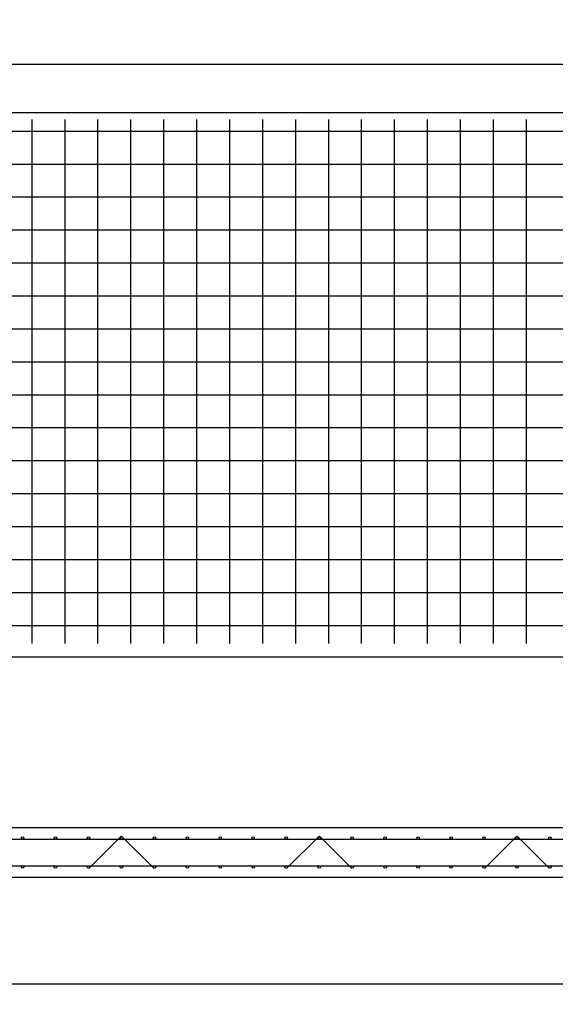
# Model space of a CAD drawing. Extents: x 552 to 93549, y -125079 to -95379.
# Drawn here: x 65435 to 68686, y -116200 to -110224 of the extents above; entities that cross this region are included whole.
import ezdxf

# ---------------------------------------------------------------- set-up
doc = ezdxf.new("R2010")
doc.units = 0
doc.layers.get('0').update_dxf_attribs({"linetype": 'CONTINUOUS'})
doc.layers.add('Фундаменты-Плиты', color=251, linetype='CONTINUOUS', lineweight=30)
doc.styles.add('GOST 2.304', font='CS_Gost2304.shx')
doc.dimstyles.new('SPDS', dxfattribs={"dimscale": 100, "dimtxt": 1.8, "dimasz": 1.8, "dimexe": 1.25, "dimexo": 0.625, "dimtad": 1, "dimdec": 0, "dimrnd": 0.001, "dimtxsty": 'GOST 2.304', "dimblk": 'OBLIQUE', "dimcen": 2.5, "dimdle": 1, "dimadec": 0, "dimazin": 2, "dimtfac": 0.75, "dimtdec": 0, "dimtmove": 1, "dimatfit": 3, "dimldrblk": 'DOTSMALL', "dimfxl": 1, "dimtolj": 1, "dimarcsym": 0})

# ---------------------------------------------------------------- blocks, each defined once
blk = doc.blocks.new('_Oblique')
at = {"color": 0, "linetype": 'ByBlock', "lineweight": -2}
blk.add_line((-0.5, -0.5), (0.5, 0.5), dxfattribs=at)
blk = doc.blocks.new('*D208')
at = {"color": 0, "lineweight": -2, "transparency": 16777216}
for p, q in [((57202.8, -110727.5), (57202.8, -110369.8)), ((71302.8, -110727.5), (71302.8, -110369.8)), ((57102.8, -110494.8), (71402.8, -110494.8))]:
    blk.add_line(p, q, dxfattribs=at)
at = {"color": 0, "lineweight": -2, "transparency": 16777216, "xscale": 180, "yscale": 180, "zscale": 180, "rotation": 180}
blk.add_blockref('_Oblique', (57202.8, -110494.8), dxfattribs=at)
at = {"color": 0, "lineweight": -2, "transparency": 16777216, "xscale": 180, "yscale": 180, "zscale": 180}
blk.add_blockref('_Oblique', (71302.8, -110494.8), dxfattribs=at)
at = {"color": 0, "transparency": 16777216, "insert": (64252.8, -110342.3), "char_height": 180, "attachment_point": 5, "style": 'GOST 2.304'}
blk.add_mtext('\\A1;14100', dxfattribs=at)
blk = doc.blocks.new('_DotSmall')
at = {"color": 0, "linetype": 'ByBlock', "const_width": 0.5}
blk.add_lwpolyline([(-0.0625, 0, 1), (0.0625, 0, 1)], format="xyb", close=True, dxfattribs=at)
blk = doc.blocks.new('*D210')
at = {"color": 0, "lineweight": -2, "transparency": 16777216}
for p, q in [((57202.8, -115490.8), (57202.8, -116199.6)), ((71302.8, -115490.8), (71302.8, -116199.6)), ((57102.8, -116074.6), (71402.8, -116074.6))]:
    blk.add_line(p, q, dxfattribs=at)
at = {"color": 0, "lineweight": -2, "transparency": 16777216, "xscale": 180, "yscale": 180, "zscale": 180, "rotation": 180}
blk.add_blockref('_Oblique', (57202.8, -116074.6), dxfattribs=at)
at = {"color": 0, "lineweight": -2, "transparency": 16777216, "xscale": 180, "yscale": 180, "zscale": 180}
blk.add_blockref('_Oblique', (71302.8, -116074.6), dxfattribs=at)
at = {"color": 0, "transparency": 16777216, "insert": (64252.8, -115922.1), "char_height": 180, "attachment_point": 5, "style": 'GOST 2.304'}
blk.add_mtext('\\A1;14100', dxfattribs=at)

msp = doc.modelspace()

# ---------------------------------------------------------------- linework, layer by layer
for p, q in [((65510.3, -114010.8, 7.8), (65510.3, -110830, 7.8)), ((65710.3, -114010.8, 7.8), (65710.3, -110830, 7.8)), ((65910.3, -114010.8, 7.8), (65910.3, -110830, 7.8)), ((66110.3, -114010.8, 7.8), (66110.3, -110830, 7.8)), ((66310.3, -114010.8, 7.8), (66310.3, -110830, 7.8)), ((66510.3, -114010.8, 7.8), (66510.3, -110830, 7.8)), ((66710.3, -114010.8, 7.8), (66710.3, -110830, 7.8)), ((66910.3, -114010.8, 7.8), (66910.3, -110830, 7.8)), ((67110.3, -114010.8, 7.8), (67110.3, -110830, 7.8)), ((67310.3, -114010.8, 7.8), (67310.3, -110830, 7.8)), ((67510.3, -114010.8, 7.8), (67510.3, -110830, 7.8)), ((67710.3, -114010.8, 7.8), (67710.3, -110830, 7.8)), ((67910.3, -114010.8, 7.8), (67910.3, -110830, 7.8)), ((68110.3, -114010.8, 7.8), (68110.3, -110830, 7.8)), ((68310.3, -114010.8, 7.8), (68310.3, -110830, 7.8)), ((68510.3, -114010.8, 7.8), (68510.3, -110830, 7.8)), ((57265.9, -110900, 7.8), (71230.8, -110900, 7.8)), ((57265.9, -111100, 7.8), (71230.8, -111100, 7.8)), ((57265.9, -111300, 7.8), (71230.8, -111300, 7.8)), ((57265.9, -111500, 7.8), (71230.8, -111500, 7.8)), ((57265.9, -111700, 7.8), (71230.8, -111700, 7.8)), ((57265.9, -111900, 7.8), (71230.8, -111900, 7.8)), ((57265.9, -112100, 7.8), (71230.8, -112100, 7.8)), ((57265.9, -112300, 7.8), (71230.8, -112300, 7.8)), ((57265.9, -112500, 7.8), (71230.8, -112500, 7.8)), ((57265.9, -112700, 7.8), (71230.8, -112700, 7.8)), ((57265.9, -112900, 7.8), (71230.8, -112900, 7.8)), ((57265.9, -113100, 7.8), (71230.8, -113100, 7.8)), ((57265.9, -113300, 7.8), (71230.8, -113300, 7.8)), ((57265.9, -113500, 7.8), (71230.8, -113500, 7.8)), ((57265.9, -113700, 7.8), (71230.8, -113700, 7.8)), ((57265.9, -113900, 7.8), (71230.8, -113900, 7.8)), ((57242.8, -115198.3, 7.8), (71222.8, -115198.3, 7.8)), ((66051.8, -115180, 7.8), (65855.2, -115375.1, 7.8)), ((66053.8, -115180, 7.8), (66250.4, -115375.1, 7.8)), ((67251.8, -115180, 7.8), (67055.2, -115375.1, 7.8)), ((67253.8, -115180, 7.8), (67450.4, -115375.1, 7.8)), ((68451.8, -115180, 7.8), (68255.2, -115375.1, 7.8)), ((68453.8, -115180, 7.8), (68650.4, -115375.1, 7.8)), ((57242.8, -115358.3, 7.8), (71222.8, -115358.3, 7.8))]:
    msp.add_line(p, q)
for centre in [(65452.8, -115190.3, 7.8), (65652.8, -115190.3, 7.8), (65852.8, -115190.3, 7.8), (66052.8, -115190.3, 7.8), (66052.8, -115190.3, 7.8), (66252.8, -115190.3, 7.8), (66452.8, -115190.3, 7.8), (66652.8, -115190.3, 7.8), (66852.8, -115190.3, 7.8), (66852.8, -115190.3, 7.8), (67052.8, -115190.3, 7.8), (67252.8, -115190.3, 7.8), (67452.8, -115190.3, 7.8), (67652.8, -115190.3, 7.8), (67652.8, -115190.3, 7.8), (67852.8, -115190.3, 7.8), (68052.8, -115190.3, 7.8), (68252.8, -115190.3, 7.8), (68452.8, -115190.3, 7.8), (68452.8, -115190.3, 7.8), (68652.8, -115190.3, 7.8), (68652.8, -115190.3, 7.8), (65452.8, -115366.3, 7.8), (65652.8, -115366.3, 7.8), (65852.8, -115366.3, 7.8), (66052.8, -115366.3, 7.8), (66052.8, -115366.3, 7.8), (66252.8, -115366.3, 7.8), (66452.8, -115366.3, 7.8), (66652.8, -115366.3, 7.8), (66852.8, -115366.3, 7.8), (66852.8, -115366.3, 7.8), (67052.8, -115366.3, 7.8), (67252.8, -115366.3, 7.8), (67452.8, -115366.3, 7.8), (67652.8, -115366.3, 7.8), (67652.8, -115366.3, 7.8), (67852.8, -115366.3, 7.8), (68052.8, -115366.3, 7.8), (68252.8, -115366.3, 7.8), (68452.8, -115366.3, 7.8), (68452.8, -115366.3, 7.8), (68652.8, -115366.3, 7.8), (68652.8, -115366.3, 7.8)]:
    msp.add_circle(centre, 8)
at = {"layer": 'Фундаменты-Плиты', "elevation": 7.8}
for points in [[(57202.8, -110790), (57202.8, -114090), (71302.8, -114090), (71302.8, -110790)], [(57202.8, -115128.3), (57202.8, -115428.3), (71302.8, -115428.3), (71302.8, -115128.3)]]:
    msp.add_lwpolyline(points, close=True, dxfattribs=at)

# ---------------------------------------------------------------- dimensions: what is measured, and where the dimension line sits
for base, p1, p2, picture, middle in [((71302.8, -110494.8, 7.8), (57202.8, -110790, 7.8), (71302.8, -110790, 7.8), '*D208', (64252.8, -110342.3, 7.8)), ((71302.8, -116074.6, 7.8), (57202.8, -115428.3, 7.8), (71302.8, -115428.3, 7.8), '*D210', (64252.8, -115922.1, 7.8))]:
    dim = msp.add_linear_dim(base=base, p1=p1, p2=p2, dimstyle='SPDS')
    dim.commit()
    dim.dimension.update_dxf_attribs({"geometry": picture, "text_midpoint": middle})

doc.saveas('drawing.dxf')
